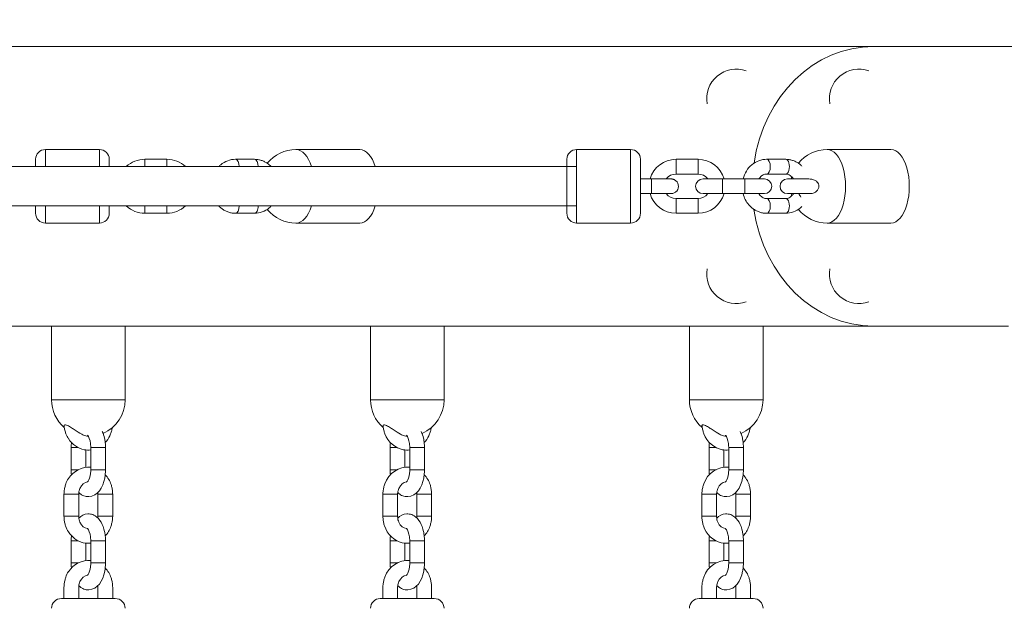
# Model space of a CAD drawing. Units: millimetres. Extents: x 1353 to 11509, y 1092 to 6585.
# Drawn here: x 6410 to 6812, y 4504 to 4744 of the extents above; entities that cross this region are included whole.
import ezdxf

# ---------------------------------------------------------------- set-up
doc = ezdxf.new("R2010")
doc.units = ezdxf.units.MM
doc.header["$MEASUREMENT"] = 0
doc.linetypes.add('DGN Style 3', pattern=[341.333386, 243.809561, -97.523824])
for name, color, linetype, lineweight in [('Level 25', 7, 'Continuous', 0), ('Level 26', 7, 'Continuous', 0), ('Level 27', 7, 'Continuous', 0), ('Level 8', 30, 'Continuous', 0)]:
    doc.layers.add(name, color=color, linetype=linetype, lineweight=lineweight)

msp = doc.modelspace()

# ---------------------------------------------------------------- linework, layer by layer
at = {"layer": 'Level 25', "color": 7, "linetype": 'Continuous', "lineweight": 13}
for p, q in [((6430.12, 4732.62), (6248.23, 4732.62)), ((6758.23, 4732.62), (6430.11, 4732.62)), ((6879.95, 4732.62), (6758.23, 4732.62)), ((6315.73, 4618.62), (6423.23, 4618.62)), ((6445.73, 4618.62), (6553.23, 4618.62)), ((6575.73, 4618.62), (6683.23, 4618.62)), ((6705.73, 4618.62), (6758.23, 4618.62)), ((6758.23, 4618.62), (6813.23, 4618.62))]:
    msp.add_line(p, q, dxfattribs=at)
at = {"layer": 'Level 25', "color": 7, "linetype": 'Continuous', "lineweight": 13, "extrusion": (0, 0, -1)}
for start_param, end_param in [(1.737084, 3.141593), (0, 1.405082)]:
    msp.add_ellipse((6758.23, 4675.62), major_axis=(0, -57), ratio=0.866025, start_param=start_param, end_param=end_param, dxfattribs=at)
at = {"layer": 'Level 26', "color": 7, "linetype": 'Continuous', "lineweight": 0}
for p, q in [((6420.76, 4683.62), (6420.76, 4690.62)), ((6430.12, 4690.62), (6420.76, 4690.62)), ((6442.76, 4690.62), (6430.11, 4690.62)), ((6442.76, 4690.62), (6442.76, 4683.62)), ((6548.85, 4690.62), (6522.87, 4690.62)), ((6637.26, 4660.62), (6637.26, 4690.62)), ((6659.26, 4690.62), (6637.26, 4690.62)), ((6659.26, 4690.62), (6659.26, 4675.62)), ((6765.35, 4690.62), (6739.37, 4690.62)), ((6416.76, 4686.62), (6416.76, 4683.62)), ((6446.76, 4683.62), (6446.76, 4686.62)), ((6461.26, 4683.62), (6461.26, 4686.62)), ((6470.26, 4686.62), (6461.26, 4686.62)), ((6470.26, 4683.62), (6470.26, 4686.62)), ((6505.98, 4686.62), (6498.18, 4686.62)), ((6633.26, 4686.62), (6633.26, 4664.62)), ((6633.26, 4686.62), (6633.26, 4683.62)), ((6633.26, 4683.62), (6633.26, 4667.62)), ((6663.26, 4675.62), (6663.26, 4686.62)), ((6677.76, 4680.62), (6677.76, 4686.62)), ((6686.76, 4686.62), (6677.76, 4686.62)), ((6686.76, 4680.62), (6686.76, 4686.62)), ((6722.49, 4686.62), (6714.69, 4686.62)), ((6677.76, 4680.62), (6686.76, 4680.62)), ((6714.69, 4680.62), (6722.49, 4680.62)), ((6659.26, 4675.62), (6659.26, 4660.62)), ((6663.26, 4678.62), (6663.26, 4672.62)), ((6667.76, 4678.62), (6663.26, 4678.62)), ((6667.18, 4678.62), (6663.26, 4678.62)), ((6663.26, 4664.62), (6663.26, 4675.62)), ((6667.76, 4678.62), (6667.76, 4672.62)), ((6688.76, 4678.62), (6696.76, 4678.62)), ((6696.76, 4672.62), (6696.76, 4678.62)), ((6705.76, 4678.62), (6696.76, 4678.62)), ((6705.76, 4672.62), (6705.76, 4678.62)), ((6705.76, 4678.62), (6713.76, 4678.62)), ((6723.15, 4678.62), (6731.86, 4678.62)), ((6663.26, 4672.62), (6667.76, 4672.62)), ((6696.76, 4672.62), (6688.76, 4672.62)), ((6696.76, 4672.62), (6705.76, 4672.62)), ((6713.76, 4672.62), (6705.76, 4672.62)), ((6731.92, 4672.62), (6723.15, 4672.62)), ((6416.76, 4667.62), (6416.76, 4664.62)), ((6420.76, 4660.62), (6420.76, 4667.62)), ((6442.76, 4667.62), (6442.76, 4660.62)), ((6446.76, 4664.62), (6446.76, 4667.62)), ((6461.26, 4667.62), (6461.26, 4664.62)), ((6470.26, 4667.62), (6470.26, 4664.62)), ((6633.26, 4667.62), (6633.26, 4664.62)), ((6677.76, 4670.62), (6677.76, 4664.62)), ((6686.76, 4670.62), (6677.76, 4670.62)), ((6686.76, 4670.62), (6686.76, 4664.62)), ((6722.49, 4670.62), (6714.69, 4670.62)), ((6461.26, 4664.62), (6470.26, 4664.62)), ((6498.18, 4664.62), (6505.98, 4664.62)), ((6677.76, 4664.62), (6686.76, 4664.62)), ((6714.69, 4664.62), (6722.49, 4664.62)), ((6420.76, 4660.62), (6430.12, 4660.62)), ((6430.11, 4660.62), (6442.76, 4660.62)), ((6522.87, 4660.62), (6548.85, 4660.62)), ((6637.26, 4660.62), (6659.26, 4660.62)), ((6739.37, 4660.62), (6765.35, 4660.62)), ((6423.23, 4618.62), (6423.23, 4588.62)), ((6423.23, 4618.62), (6430.12, 4618.62)), ((6430.11, 4618.62), (6445.73, 4618.62)), ((6453.23, 4588.62), (6453.23, 4618.62)), ((6553.23, 4618.62), (6575.73, 4618.62)), ((6553.23, 4618.62), (6553.23, 4588.62)), ((6583.23, 4588.62), (6583.23, 4618.62)), ((6683.23, 4618.62), (6705.73, 4618.62)), ((6683.23, 4618.62), (6683.23, 4588.62)), ((6713.23, 4588.62), (6713.23, 4618.62)), ((6430.12, 4588.62), (6423.23, 4588.62)), ((6453.23, 4588.62), (6430.11, 4588.62)), ((6583.23, 4588.62), (6553.23, 4588.62)), ((6713.23, 4588.62), (6683.23, 4588.62)), ((6434.09, 4569.12), (6431.23, 4569.12)), ((6431.23, 4569.12), (6431.23, 4560.12)), ((6437.23, 4561.04), (6437.23, 4568.16)), ((6439.23, 4569.12), (6445.23, 4569.12)), ((6439.23, 4569.12), (6439.23, 4569.12)), ((6439.23, 4569.12), (6439.23, 4560.12)), ((6445.23, 4560.12), (6445.23, 4569.12)), ((6564.09, 4569.12), (6561.23, 4569.12)), ((6561.23, 4569.12), (6561.23, 4560.12)), ((6567.23, 4561.04), (6567.23, 4568.16)), ((6569.23, 4569.12), (6575.23, 4569.12)), ((6569.23, 4569.12), (6569.23, 4569.12)), ((6569.23, 4569.12), (6569.23, 4560.12)), ((6575.23, 4560.12), (6575.23, 4569.12)), ((6694.09, 4569.12), (6691.23, 4569.12)), ((6691.23, 4569.12), (6691.23, 4560.12)), ((6697.23, 4561.04), (6697.23, 4568.16)), ((6699.23, 4569.12), (6705.23, 4569.12)), ((6699.23, 4569.12), (6699.23, 4569.12)), ((6699.23, 4569.12), (6699.23, 4560.12)), ((6705.23, 4560.12), (6705.23, 4569.12)), ((6434.18, 4560.12), (6431.23, 4560.12)), ((6439.23, 4560.12), (6445.23, 4560.12)), ((6439.23, 4560.12), (6439.23, 4560.12)), ((6564.18, 4560.12), (6561.23, 4560.12)), ((6569.23, 4560.12), (6575.23, 4560.12)), ((6569.23, 4560.12), (6569.23, 4560.12)), ((6694.18, 4560.12), (6691.23, 4560.12)), ((6699.23, 4560.12), (6705.23, 4560.12)), ((6699.23, 4560.12), (6699.23, 4560.12)), ((6428.3, 4550.12), (6428.3, 4541.12)), ((6428.3, 4550.12), (6430.12, 4550.12)), ((6430.11, 4550.12), (6434.3, 4550.12)), ((6434.3, 4541.12), (6434.3, 4550.12)), ((6442.56, 4550.12), (6442.16, 4550.12)), ((6442.16, 4550.12), (6442.16, 4541.12)), ((6448.16, 4550.12), (6442.56, 4550.12)), ((6448.16, 4541.12), (6448.16, 4550.12)), ((6558.3, 4550.12), (6564.3, 4550.12)), ((6558.3, 4550.12), (6558.3, 4541.12)), ((6564.3, 4541.12), (6564.3, 4550.12)), ((6572.56, 4550.12), (6572.16, 4550.12)), ((6572.16, 4550.12), (6572.16, 4541.12)), ((6578.16, 4550.12), (6572.56, 4550.12)), ((6578.16, 4541.12), (6578.16, 4550.12)), ((6688.3, 4550.12), (6694.3, 4550.12)), ((6688.3, 4550.12), (6688.3, 4541.12)), ((6694.3, 4541.12), (6694.3, 4550.12)), ((6702.56, 4550.12), (6702.16, 4550.12)), ((6702.16, 4550.12), (6702.16, 4541.12)), ((6708.16, 4550.12), (6702.56, 4550.12)), ((6708.16, 4541.12), (6708.16, 4550.12)), ((6428.3, 4541.12), (6430.12, 4541.12)), ((6430.11, 4541.12), (6434.3, 4541.12)), ((6442.56, 4541.12), (6442.16, 4541.12)), ((6448.16, 4541.12), (6442.56, 4541.12)), ((6558.3, 4541.12), (6564.3, 4541.12)), ((6572.56, 4541.12), (6572.16, 4541.12)), ((6578.16, 4541.12), (6572.56, 4541.12)), ((6688.3, 4541.12), (6694.3, 4541.12)), ((6702.56, 4541.12), (6702.16, 4541.12)), ((6708.16, 4541.12), (6702.56, 4541.12)), ((6434.07, 4531.12), (6431.23, 4531.12)), ((6431.23, 4531.12), (6431.23, 4522.12)), ((6439.23, 4531.12), (6445.23, 4531.12)), ((6439.23, 4531.12), (6439.23, 4531.12)), ((6439.23, 4531.12), (6439.23, 4522.12)), ((6445.23, 4522.12), (6445.23, 4531.12)), ((6564.07, 4531.12), (6561.23, 4531.12)), ((6561.23, 4531.12), (6561.23, 4522.12)), ((6569.23, 4531.12), (6575.23, 4531.12)), ((6569.23, 4531.12), (6569.23, 4531.12)), ((6569.23, 4531.12), (6569.23, 4522.12)), ((6575.23, 4522.12), (6575.23, 4531.12)), ((6694.07, 4531.12), (6691.23, 4531.12)), ((6691.23, 4531.12), (6691.23, 4522.12)), ((6699.23, 4531.12), (6705.23, 4531.12)), ((6699.23, 4531.12), (6699.23, 4531.12)), ((6699.23, 4531.12), (6699.23, 4522.12)), ((6705.23, 4522.12), (6705.23, 4531.12)), ((6437.23, 4523.04), (6437.23, 4530.15)), ((6567.23, 4523.04), (6567.23, 4530.15)), ((6697.23, 4523.04), (6697.23, 4530.15)), ((6434.18, 4522.12), (6431.23, 4522.12)), ((6439.23, 4522.12), (6445.23, 4522.12)), ((6439.23, 4522.12), (6439.23, 4522.12)), ((6564.18, 4522.12), (6561.23, 4522.12)), ((6569.23, 4522.12), (6575.23, 4522.12)), ((6569.23, 4522.12), (6569.23, 4522.12)), ((6694.18, 4522.12), (6691.23, 4522.12)), ((6699.23, 4522.12), (6705.23, 4522.12)), ((6699.23, 4522.12), (6699.23, 4522.12)), ((6428.3, 4512.12), (6428.3, 4507.61)), ((6434.3, 4507.61), (6434.3, 4512.12)), ((6442.16, 4512.12), (6442.16, 4507.61)), ((6448.16, 4507.61), (6448.16, 4512.12)), ((6558.3, 4512.12), (6558.3, 4507.61)), ((6564.3, 4507.61), (6564.3, 4512.12)), ((6572.16, 4512.12), (6572.16, 4507.61)), ((6578.16, 4507.61), (6578.16, 4512.12)), ((6688.3, 4512.12), (6688.3, 4507.61)), ((6694.3, 4507.61), (6694.3, 4512.12)), ((6702.16, 4512.12), (6702.16, 4507.61)), ((6708.16, 4507.61), (6708.16, 4512.12)), ((6427.23, 4507.61), (6428.7, 4507.61)), ((6428.7, 4507.61), (6430.12, 4507.61)), ((6430.11, 4507.61), (6449.23, 4507.61)), ((6557.23, 4507.61), (6558.7, 4507.61)), ((6558.7, 4507.61), (6579.23, 4507.61)), ((6687.23, 4507.61), (6688.7, 4507.61)), ((6688.7, 4507.61), (6709.23, 4507.61))]:
    msp.add_line(p, q, dxfattribs=at)
at = {"layer": 'Level 26', "color": 7, "linetype": 'Continuous', "lineweight": 13}
for centre, start, end in [((6702.26, 4711.37), 69.9903, 190.0075), ((6752.26, 4711.37), 69.9903, 190.0075), ((6702.26, 4639.86), 169.9926, 290.0095), ((6752.26, 4639.86), 169.9926, 290.0095)]:
    msp.add_arc(centre, 12, start, end, dxfattribs=at)
at = {"layer": 'Level 26', "color": 7, "linetype": 'Continuous', "lineweight": 0}
for centre, radius, start, end in [((6420.76, 4686.62), 4, 90, 180), ((6442.76, 4686.62), 4, 360, 90), ((6522.87, 4675.62), 15, 90, 141.2994), ((6637.26, 4686.62), 4, 90, 180), ((6659.26, 4686.62), 4, 360, 90), ((6739.37, 4675.62), 15, 90, 141.2994), ((6461.26, 4675.62), 11, 90, 133.3416), ((6470.26, 4675.62), 11, 46.6584, 90), ((6677.76, 4675.62), 11, 90, 164.1735), ((6686.76, 4675.62), 11, 15.8266, 90), ((6739.37, 4675.62), 15, 164.8443, 168.5068), ((6688.76, 4675.62), 3, 90, 270), ((6713.76, 4675.62), 3, 270, 90), ((6723.15, 4675.62), 3, 90, 270), ((6677.76, 4675.62), 11, 195.8267, 270), ((6686.76, 4675.62), 11, 270, 344.1734), ((6739.37, 4675.62), 15, 191.3409, 195.1564), ((6461.26, 4675.62), 11, 226.6581, 270), ((6470.26, 4675.62), 11, 270, 313.3419), ((6420.76, 4664.62), 4, 180, 270), ((6442.76, 4664.62), 4, 270, 360), ((6522.87, 4675.62), 15, 218.7998, 270), ((6637.26, 4664.62), 4, 180, 270), ((6659.26, 4664.62), 4, 270, 360), ((6739.37, 4675.62), 15, 218.7998, 270), ((6438.23, 4588.62), 15, 180, 229.2211), ((6438.23, 4588.62), 15, 293.7582, 0), ((6568.23, 4588.62), 15, 180, 229.2211), ((6568.23, 4588.62), 15, 293.7582, 0), ((6698.23, 4588.62), 15, 180, 229.2211), ((6698.23, 4588.62), 15, 293.7582, 0), ((6427.23, 4503.61), 4, 90, 180), ((6449.23, 4503.61), 4, 0, 90), ((6557.23, 4503.61), 4, 90, 180), ((6579.23, 4503.61), 4, 0, 90), ((6687.23, 4503.61), 4, 90, 180), ((6709.23, 4503.61), 4, 0, 90)]:
    msp.add_arc(centre, radius, start, end, dxfattribs=at)
at = {"layer": 'Level 26', "color": 7, "linetype": 'Continuous', "lineweight": 0, "extrusion": (0, 0, -1)}
for centre, start, end in [((-6677.76, 4675.62), 36.8691, 90), ((-6686.76, 4675.62), 90, 143.1301), ((-6677.76, 4675.62), 270, 323.1293), ((-6686.76, 4675.62), 216.8699, 270)]:
    msp.add_arc(centre, 5, start, end, dxfattribs=at)
at = {"layer": 'Level 26', "color": 7, "linetype": 'Continuous', "lineweight": 0}
for centre, major_axis, start_param, end_param in [((6522.87, 4675.62), (0, -15), 2.133333, 3.141593), ((6739.37, 4675.62), (0, -15), 0, 3.141593), ((6498.18, 4667.62), (0, -3), 0.000435, 1.570803), ((6505.98, 4667.62), (0, -3), 0, 1.570803), ((6522.87, 4675.62), (0, -15), 0, 1.00826), ((6714.69, 4667.62), (0, -3), 0.000435, 3.141593), ((6722.49, 4667.62), (0, -3), 0, 3.141593)]:
    msp.add_ellipse(centre, major_axis=major_axis, ratio=0.5, start_param=start_param, end_param=end_param, dxfattribs=at)
at = {"layer": 'Level 26', "color": 7, "linetype": 'Continuous', "lineweight": 0, "extrusion": (0, 0, -1)}
for centre, major_axis, start_param, end_param in [((6548.85, 4675.62), (0, 15), 0, 1.00826), ((6765.35, 4675.62), (0, 15), 0, 3.141593), ((6498.18, 4683.62), (0, 3), 0.000447, 1.570796), ((6505.98, 4683.62), (0, 3), 0, 1.570796), ((6714.69, 4683.62), (0, 3), 0.000447, 3.141593), ((6722.49, 4683.62), (0, 3), 0, 3.141593), ((6548.85, 4675.62), (0, 15), 2.133333, 3.141593)]:
    msp.add_ellipse(centre, major_axis=major_axis, ratio=0.5, start_param=start_param, end_param=end_param, dxfattribs=at)
at = {"layer": 'Level 26', "color": 7, "linetype": 'Continuous', "lineweight": 0}
for points, knots in [([(6498.18, 4686.62), (6496.13, 4686.62), (6493.48, 4685.68), (6491.58, 4683.9), (6491.32, 4683.62)], [0, 0, 0, 0, 0.2025989, 0.2385666, 0.2385666, 0.2385666, 0.2385666]), ([(6512.57, 4683.83), (6512.42, 4683.98), (6511.89, 4684.45), (6511, 4685.15), (6509.73, 4685.84), (6508.39, 4686.32), (6507.13, 4686.58), (6506.32, 4686.6), (6505.98, 4686.62)], [0, 0, 0, 0, 0.018512, 0.0635724, 0.1083155, 0.1527086, 0.1967665, 0.2290435, 0.2290435, 0.2290435, 0.2290435]), ([(6714.69, 4686.62), (6712.63, 4686.62), (6708.08, 4685.01), (6705.74, 4680.89), (6705.17, 4678.62)], [0, 0, 0, 0, 0.2025989, 0.4107151, 0.4107151, 0.4107151, 0.4107151]), ([(6729.07, 4683.83), (6728.92, 4683.98), (6728.4, 4684.45), (6727.51, 4685.15), (6726.24, 4685.84), (6724.9, 4686.32), (6723.64, 4686.58), (6722.83, 4686.6), (6722.49, 4686.62)], [0, 0, 0, 0, 0.018512, 0.0635724, 0.1083155, 0.1527086, 0.1967665, 0.2290435, 0.2290435, 0.2290435, 0.2290435]), ([(6711.54, 4678.62), (6711.6, 4678.72), (6711.83, 4679.07), (6712.31, 4679.59), (6712.93, 4680.11), (6713.62, 4680.45), (6714.21, 4680.6), (6714.57, 4680.61), (6714.69, 4680.62)], [0, 0, 0, 0, 0.0229012, 0.0834022, 0.1448865, 0.2082437, 0.2746458, 0.3066485, 0.3066485, 0.3066485, 0.3066485]), ([(6722.49, 4680.62), (6722.59, 4680.61), (6723.17, 4680.59), (6724.03, 4680.29), (6724.92, 4679.55), (6725.39, 4679.01), (6725.6, 4678.68), (6725.64, 4678.62)], [0, 0, 0, 0, 0.0270879, 0.162517, 0.2290365, 0.2926439, 0.3065711, 0.3065711, 0.3065711, 0.3065711]), ([(6675.76, 4678.62), (6675.79, 4678.62), (6672.4, 4678.62), (6668.17, 4678.62), (6667.76, 4678.62)], [0, 0, 0, 0, 0.900535, 1, 1, 1, 1]), ([(6667.76, 4672.62), (6667.99, 4672.62), (6668.66, 4672.62), (6669.74, 4672.62), (6671.82, 4672.62), (6673.59, 4672.62), (6674.8, 4672.62), (6675.34, 4672.62), (6675.65, 4672.61), (6675.8, 4672.62), (6675.76, 4672.62), (6675.9, 4672.62), (6676.03, 4672.63), (6676.25, 4672.65), (6676.6, 4672.72), (6677.25, 4672.96), (6679.36, 4674.48), (6678.79, 4677.67), (6676.76, 4678.44), (6676.43, 4678.55), (6676.14, 4678.59), (6675.96, 4678.61), (6675.81, 4678.62), (6675.75, 4678.62), (6675.76, 4678.62), (6675.76, 4678.62)], [0, 0, 0, 0, 0.030987, 0.090051, 0.149163, 0.326499, 0.385612, 0.444725, 0.503839, 0.562968, 0.566732, 0.571158, 0.577648, 0.586676, 0.600064, 0.625831, 0.684946, 0.9263, 0.946046, 0.962612, 0.975562, 0.984498, 0.989423, 0.993221, 1, 1, 1, 1]), ([(6731.85, 4678.61), (6732.25, 4678.6), (6733.15, 4678.57), (6734.39, 4678.14), (6735.55, 4677.24), (6736.34, 4675.51), (6735.41, 4673.72), (6733.87, 4672.85), (6732.76, 4672.62), (6732.06, 4672.62), (6731.91, 4672.62)], [0, 0, 0, 0, 0.114148, 0.257485, 0.347029, 0.495568, 0.691363, 0.799943, 0.957225, 1, 1, 1, 1]), ([(6705.13, 4672.62), (6705.53, 4670.92), (6706.53, 4668.87), (6708.56, 4666.96), (6709.67, 4666.08), (6710.94, 4665.39), (6712.28, 4664.91), (6713.54, 4664.65), (6714.35, 4664.63), (6714.69, 4664.62)], [0, 0, 0, 0, 0.154922, 0.2002318, 0.2452921, 0.2900352, 0.3344283, 0.3784862, 0.4107632, 0.4107632, 0.4107632, 0.4107632]), ([(6714.69, 4670.62), (6714.59, 4670.62), (6714, 4670.64), (6713.15, 4670.94), (6712.26, 4671.68), (6711.79, 4672.22), (6711.58, 4672.55), (6711.54, 4672.62)], [0, 0, 0, 0, 0.0270879, 0.162517, 0.2290365, 0.2926439, 0.3065711, 0.3065711, 0.3065711, 0.3065711]), ([(6725.64, 4672.62), (6725.58, 4672.52), (6725.35, 4672.16), (6724.86, 4671.64), (6724.25, 4671.12), (6723.55, 4670.78), (6722.96, 4670.63), (6722.6, 4670.62), (6722.49, 4670.62)], [0, 0, 0, 0, 0.0229012, 0.0834022, 0.1448865, 0.2082437, 0.2746458, 0.3066485, 0.3066485, 0.3066485, 0.3066485]), ([(6491.37, 4667.62), (6491.59, 4667.4), (6492.2, 4666.84), (6493.16, 4666.08), (6494.43, 4665.39), (6495.77, 4664.91), (6497.03, 4664.65), (6497.84, 4664.63), (6498.18, 4664.62)], [0, 0, 0, 0, 0.0278473, 0.0729076, 0.1176507, 0.1620438, 0.2061017, 0.2383787, 0.2383787, 0.2383787, 0.2383787]), ([(6505.98, 4664.62), (6508.04, 4664.62), (6510.55, 4665.51), (6512.4, 4667.16), (6512.59, 4667.35)], [0, 0, 0, 0, 0.2025989, 0.2271697, 0.2271697, 0.2271697, 0.2271697]), ([(6722.49, 4664.62), (6724.54, 4664.62), (6727.06, 4665.51), (6728.9, 4667.16), (6729.09, 4667.35)], [0, 0, 0, 0, 0.2025989, 0.2271697, 0.2271697, 0.2271697, 0.2271697]), ([(6430.12, 4577.92), (6429.85, 4578.06), (6428.93, 4578.47), (6428.3, 4578.43), (6428.35, 4578.07), (6428.35, 4578.05)], [0, 0, 0, 0, 0.0480377, 0.1701699, 0.1791394, 0.1791394, 0.1791394, 0.1791394]), ([(6428.35, 4578.04), (6428.36, 4577.93), (6428.42, 4577.31), (6428.65, 4576.17), (6429.14, 4574.48), (6429.71, 4573.36), (6430.12, 4572.74)], [0, 0, 0, 0, 0.0107173, 0.0602936, 0.1099506, 0.1826163, 0.1826163, 0.1826163, 0.1826163]), ([(6438.21, 4573.73), (6437.84, 4573.77), (6436.89, 4573.95), (6435.16, 4574.68), (6433.18, 4576.02), (6431.21, 4577.32), (6430.4, 4577.78), (6430.11, 4577.93)], [0, 0, 0, 0, 0.0725182, 0.1951134, 0.4079181, 0.4950211, 0.5469033, 0.5469033, 0.5469033, 0.5469033]), ([(6445.23, 4569.12), (6445.23, 4569.39), (6445.22, 4570.16), (6445.1, 4571.44), (6444.77, 4573.45), (6444.33, 4574.86), (6443.93, 4575.72)], [0, 0, 0, 0, 0.0250226, 0.0716618, 0.1186016, 0.2177739, 0.2177739, 0.2177739, 0.2177739]), ([(6445.12, 4571.16), (6445.9, 4571.96), (6446.84, 4573.32), (6447.57, 4575.4), (6447.9, 4576.53), (6448.01, 4577.22), (6448.04, 4577.4)], [0, 0, 0, 0, 0.1119569, 0.1609378, 0.2101306, 0.2274787, 0.2274787, 0.2274787, 0.2274787]), ([(6568.21, 4573.73), (6567.84, 4573.77), (6566.89, 4573.95), (6565.16, 4574.68), (6563.18, 4576.02), (6560.95, 4577.49), (6559.11, 4578.48), (6558.3, 4578.43), (6558.35, 4578.07), (6558.35, 4578.05)], [0, 0, 0, 0, 0.0725182, 0.1951134, 0.4079181, 0.4950211, 0.5944298, 0.716562, 0.7255315, 0.7255315, 0.7255315, 0.7255315]), ([(6558.35, 4578.04), (6558.36, 4577.93), (6558.42, 4577.31), (6558.65, 4576.17), (6559.92, 4571.82), (6564.12, 4568.15), (6568.35, 4568.07), (6569.23, 4568.18)], [0, 0, 0, 0, 0.0107173, 0.0602936, 0.1099506, 0.4535155, 0.5452382, 0.5452382, 0.5452382, 0.5452382]), ([(6575.23, 4569.12), (6575.23, 4569.39), (6575.22, 4570.16), (6575.1, 4571.44), (6574.77, 4573.45), (6574.33, 4574.86), (6573.93, 4575.72)], [0, 0, 0, 0, 0.0250226, 0.0716618, 0.1186016, 0.2177739, 0.2177739, 0.2177739, 0.2177739]), ([(6575.12, 4571.16), (6575.9, 4571.96), (6576.84, 4573.32), (6577.57, 4575.4), (6577.9, 4576.53), (6578.01, 4577.22), (6578.04, 4577.4)], [0, 0, 0, 0, 0.1119569, 0.1609378, 0.2101306, 0.2274787, 0.2274787, 0.2274787, 0.2274787]), ([(6698.21, 4573.73), (6697.84, 4573.77), (6696.89, 4573.95), (6695.16, 4574.68), (6693.18, 4576.02), (6690.95, 4577.49), (6689.11, 4578.48), (6688.3, 4578.43), (6688.35, 4578.07), (6688.35, 4578.05)], [0, 0, 0, 0, 0.0725182, 0.1951134, 0.4079181, 0.4950211, 0.5944298, 0.716562, 0.7255315, 0.7255315, 0.7255315, 0.7255315]), ([(6688.35, 4578.04), (6688.36, 4577.93), (6688.42, 4577.31), (6688.65, 4576.17), (6689.92, 4571.82), (6694.12, 4568.15), (6698.35, 4568.07), (6699.23, 4568.18)], [0, 0, 0, 0, 0.0107173, 0.0602936, 0.1099506, 0.4535155, 0.5452382, 0.5452382, 0.5452382, 0.5452382]), ([(6705.23, 4569.12), (6705.23, 4569.39), (6705.22, 4570.16), (6705.1, 4571.44), (6704.77, 4573.45), (6704.33, 4574.86), (6703.93, 4575.72)], [0, 0, 0, 0, 0.0250226, 0.0716618, 0.1186016, 0.2177739, 0.2177739, 0.2177739, 0.2177739]), ([(6705.12, 4571.16), (6705.9, 4571.96), (6706.84, 4573.32), (6707.57, 4575.4), (6707.9, 4576.53), (6708.01, 4577.22), (6708.04, 4577.4)], [0, 0, 0, 0, 0.1119569, 0.1609378, 0.2101306, 0.2274787, 0.2274787, 0.2274787, 0.2274787]), ([(6430.11, 4572.76), (6431.61, 4570.44), (6434.82, 4568.14), (6438.35, 4568.07), (6439.23, 4568.18)], [0, 0, 0, 0, 0.271416, 0.3631386, 0.3631386, 0.3631386, 0.3631386]), ([(6431.35, 4571.18), (6431.35, 4571.15), (6431.29, 4570.62), (6431.24, 4569.92), (6431.23, 4569.26), (6431.23, 4569.12)], [0, 0, 0, 0, 0.00303034, 0.04972772, 0.06349463, 0.06349463, 0.06349463, 0.06349463]), ([(6438, 4574.05), (6438, 4574.05), (6438.35, 4573.64), (6439.07, 4572.02), (6439.21, 4569.86), (6439.23, 4569.31), (6439.23, 4569.12)], [0, 0, 0, 0, 0.0004284, 0.6169601, 0.7518512, 0.8263085, 0.8263085, 0.8263085, 0.8263085]), ([(6561.35, 4571.18), (6561.35, 4571.15), (6561.29, 4570.62), (6561.24, 4569.92), (6561.23, 4569.26), (6561.23, 4569.12)], [0, 0, 0, 0, 0.00303034, 0.04972772, 0.06349463, 0.06349463, 0.06349463, 0.06349463]), ([(6568, 4574.05), (6568, 4574.05), (6568.35, 4573.64), (6569.07, 4572.02), (6569.21, 4569.86), (6569.23, 4569.31), (6569.23, 4569.12)], [0, 0, 0, 0, 0.0004284, 0.6169601, 0.7518512, 0.8263085, 0.8263085, 0.8263085, 0.8263085]), ([(6691.35, 4571.18), (6691.35, 4571.15), (6691.29, 4570.62), (6691.24, 4569.92), (6691.23, 4569.26), (6691.23, 4569.12)], [0, 0, 0, 0, 0.00303034, 0.04972772, 0.06349463, 0.06349463, 0.06349463, 0.06349463]), ([(6698, 4574.05), (6698, 4574.05), (6698.35, 4573.64), (6699.07, 4572.02), (6699.21, 4569.86), (6699.23, 4569.31), (6699.23, 4569.12)], [0, 0, 0, 0, 0.0004284, 0.6169601, 0.7518512, 0.8263085, 0.8263085, 0.8263085, 0.8263085]), ([(6431.23, 4560.12), (6431.23, 4559.84), (6431.24, 4559.16), (6431.3, 4558.48), (6431.34, 4558.07)], [0, 0, 0, 0, 0.02502262, 0.06322703, 0.06322703, 0.06322703, 0.06322703]), ([(6434.34, 4550.83), (6434.69, 4550.48), (6435.34, 4549.95), (6436.66, 4549.24), (6441.5, 4548.63), (6444.5, 4553.21), (6445.13, 4558.13), (6445.23, 4559.31), (6445.23, 4559.97), (6445.23, 4560.12)], [0, 0, 0, 0, 0.0566605, 0.094942, 0.1719467, 0.5568073, 0.6038483, 0.6505457, 0.6643126, 0.6643126, 0.6643126, 0.6643126]), ([(6439.23, 4560.12), (6439.23, 4559.57), (6439.13, 4557.64), (6438.34, 4555.47), (6437.84, 4555.02), (6437.83, 4555.02), (6437.83, 4555.02)], [0, 0, 0, 0, 0.206969, 0.72977, 0.9702, 1, 1, 1, 1]), ([(6569.23, 4561.08), (6565.01, 4561.49), (6560, 4558.41), (6558.63, 4552.82), (6558.34, 4551.44), (6558.31, 4550.52), (6558.3, 4550.12)], [0, 0, 0, 0, 0.40543, 0.4505229, 0.4957808, 0.5316795, 0.5316795, 0.5316795, 0.5316795]), ([(6561.23, 4560.12), (6561.23, 4559.84), (6561.24, 4559.16), (6561.3, 4558.48), (6561.34, 4558.07)], [0, 0, 0, 0, 0.02502262, 0.06322703, 0.06322703, 0.06322703, 0.06322703]), ([(6564.34, 4550.83), (6564.69, 4550.48), (6565.34, 4549.95), (6566.66, 4549.24), (6571.5, 4548.63), (6574.5, 4553.21), (6575.13, 4558.13), (6575.23, 4559.31), (6575.23, 4559.97), (6575.23, 4560.12)], [0, 0, 0, 0, 0.0566605, 0.094942, 0.1719467, 0.5568073, 0.6038483, 0.6505457, 0.6643126, 0.6643126, 0.6643126, 0.6643126]), ([(6569.23, 4560.12), (6569.23, 4559.57), (6569.13, 4557.64), (6568.34, 4555.47), (6567.84, 4555.02), (6567.83, 4555.02), (6567.83, 4555.02)], [0, 0, 0, 0, 0.206969, 0.72977, 0.9702, 1, 1, 1, 1]), ([(6699.23, 4561.08), (6695.01, 4561.49), (6690, 4558.41), (6688.63, 4552.82), (6688.34, 4551.44), (6688.31, 4550.52), (6688.3, 4550.12)], [0, 0, 0, 0, 0.40543, 0.4505229, 0.4957808, 0.5316795, 0.5316795, 0.5316795, 0.5316795]), ([(6691.23, 4560.12), (6691.23, 4559.84), (6691.24, 4559.16), (6691.3, 4558.48), (6691.34, 4558.07)], [0, 0, 0, 0, 0.02502262, 0.06322703, 0.06322703, 0.06322703, 0.06322703]), ([(6694.34, 4550.83), (6694.69, 4550.48), (6695.34, 4549.95), (6696.66, 4549.24), (6701.5, 4548.63), (6704.5, 4553.21), (6705.13, 4558.13), (6705.23, 4559.31), (6705.23, 4559.97), (6705.23, 4560.12)], [0, 0, 0, 0, 0.0566605, 0.094942, 0.1719467, 0.5568073, 0.6038483, 0.6505457, 0.6643126, 0.6643126, 0.6643126, 0.6643126]), ([(6699.23, 4560.12), (6699.23, 4559.57), (6699.13, 4557.64), (6698.34, 4555.47), (6697.84, 4555.02), (6697.83, 4555.02), (6697.83, 4555.02)], [0, 0, 0, 0, 0.206969, 0.72977, 0.9702, 1, 1, 1, 1]), ([(6430.12, 4556.55), (6429.67, 4555.87), (6429.08, 4554.67), (6428.63, 4552.82), (6428.34, 4551.44), (6428.31, 4550.52), (6428.3, 4550.12)], [0, 0, 0, 0, 0.0735971, 0.1186899, 0.1639479, 0.1998466, 0.1998466, 0.1998466, 0.1998466]), ([(6434.3, 4550.12), (6434.3, 4550.61), (6434.38, 4551.4), (6435.29, 4553.94), (6436.69, 4554.97), (6437.92, 4555.1)], [0, 0, 0, 0, 0.0876294, 0.147618, 0.4721217, 0.4721217, 0.4721217, 0.4721217]), ([(6448.16, 4550.12), (6448.15, 4550.42), (6448.13, 4551.24), (6447.91, 4552.58), (6447.31, 4555.09), (6446.19, 4556.91), (6445.11, 4558.05)], [0, 0, 0, 0, 0.0266695, 0.072158, 0.1177246, 0.2592184, 0.2592184, 0.2592184, 0.2592184]), ([(6564.3, 4550.12), (6564.3, 4550.61), (6564.38, 4551.4), (6565.29, 4553.94), (6566.69, 4554.97), (6567.92, 4555.1)], [0, 0, 0, 0, 0.0876294, 0.147618, 0.4721217, 0.4721217, 0.4721217, 0.4721217]), ([(6578.16, 4550.12), (6578.15, 4550.42), (6578.13, 4551.24), (6577.91, 4552.58), (6577.31, 4555.09), (6576.19, 4556.91), (6575.11, 4558.05)], [0, 0, 0, 0, 0.0266695, 0.072158, 0.1177246, 0.2592184, 0.2592184, 0.2592184, 0.2592184]), ([(6694.3, 4550.12), (6694.3, 4550.61), (6694.38, 4551.4), (6695.29, 4553.94), (6696.69, 4554.97), (6697.92, 4555.1)], [0, 0, 0, 0, 0.0876294, 0.147618, 0.4721217, 0.4721217, 0.4721217, 0.4721217]), ([(6708.16, 4550.12), (6708.15, 4550.42), (6708.13, 4551.24), (6707.91, 4552.58), (6707.31, 4555.09), (6706.19, 4556.91), (6705.11, 4558.05)], [0, 0, 0, 0, 0.0266695, 0.072158, 0.1177246, 0.2592184, 0.2592184, 0.2592184, 0.2592184]), ([(6442.12, 4550.83), (6442.13, 4550.72), (6442.15, 4550.49), (6442.16, 4550.25), (6442.16, 4550.12)], [0, 0, 0, 0, 0.0197744, 0.04311199, 0.04311199, 0.04311199, 0.04311199]), ([(6572.12, 4550.83), (6572.13, 4550.72), (6572.15, 4550.49), (6572.16, 4550.25), (6572.16, 4550.12)], [0, 0, 0, 0, 0.0197744, 0.04311199, 0.04311199, 0.04311199, 0.04311199]), ([(6702.12, 4550.83), (6702.13, 4550.72), (6702.15, 4550.49), (6702.16, 4550.25), (6702.16, 4550.12)], [0, 0, 0, 0, 0.0197744, 0.04311199, 0.04311199, 0.04311199, 0.04311199]), ([(6428.3, 4541.12), (6428.31, 4540.81), (6428.33, 4539.99), (6428.55, 4538.65), (6429, 4536.79), (6429.62, 4535.51), (6430.12, 4534.75)], [0, 0, 0, 0, 0.0266695, 0.072158, 0.1177246, 0.1992257, 0.1992257, 0.1992257, 0.1992257]), ([(6437.92, 4536.13), (6436.68, 4536.26), (6435.26, 4537.3), (6434.41, 4539.74), (6434.31, 4540.52), (6434.31, 4540.98), (6434.3, 4541.12)], [0, 0, 0, 0, 0.3278632, 0.3887949, 0.4492601, 0.4725977, 0.4725977, 0.4725977, 0.4725977]), ([(6445.23, 4531.12), (6445.23, 4531.39), (6445.22, 4532.16), (6445.1, 4533.44), (6444.47, 4537.27), (6442.8, 4540.38), (6439.8, 4541.99), (6437.15, 4542.32), (6435.33, 4541.39), (6434.34, 4540.4)], [0, 0, 0, 0, 0.0250226, 0.0716618, 0.1186016, 0.3923479, 0.4306294, 0.5076342, 0.6656294, 0.6656294, 0.6656294, 0.6656294]), ([(6445.12, 4533.16), (6446.14, 4534.2), (6447.22, 4535.89), (6447.84, 4538.41), (6448.12, 4539.79), (6448.15, 4540.71), (6448.16, 4541.12)], [0, 0, 0, 0, 0.1330161, 0.1781089, 0.2233668, 0.2592656, 0.2592656, 0.2592656, 0.2592656]), ([(6558.3, 4541.12), (6558.31, 4540.81), (6558.33, 4539.99), (6558.55, 4538.65), (6559.61, 4534.26), (6563.82, 4530.22), (6568.2, 4530.06), (6569.23, 4530.19)], [0, 0, 0, 0, 0.0266695, 0.072158, 0.1177246, 0.4335416, 0.5320385, 0.5320385, 0.5320385, 0.5320385]), ([(6567.92, 4536.13), (6566.68, 4536.26), (6565.26, 4537.3), (6564.41, 4539.74), (6564.31, 4540.52), (6564.31, 4540.98), (6564.3, 4541.12)], [0, 0, 0, 0, 0.3278632, 0.3887949, 0.4492601, 0.4725977, 0.4725977, 0.4725977, 0.4725977]), ([(6575.23, 4531.12), (6575.23, 4531.39), (6575.22, 4532.16), (6575.1, 4533.44), (6574.47, 4537.27), (6572.8, 4540.38), (6569.8, 4541.99), (6567.15, 4542.32), (6565.33, 4541.39), (6564.34, 4540.4)], [0, 0, 0, 0, 0.0250226, 0.0716618, 0.1186016, 0.3923479, 0.4306294, 0.5076342, 0.6656294, 0.6656294, 0.6656294, 0.6656294]), ([(6575.12, 4533.16), (6576.14, 4534.2), (6577.22, 4535.89), (6577.84, 4538.41), (6578.12, 4539.79), (6578.15, 4540.71), (6578.16, 4541.12)], [0, 0, 0, 0, 0.1330161, 0.1781089, 0.2233668, 0.2592656, 0.2592656, 0.2592656, 0.2592656]), ([(6688.3, 4541.12), (6688.31, 4540.81), (6688.33, 4539.99), (6688.55, 4538.65), (6689.61, 4534.26), (6693.82, 4530.22), (6698.2, 4530.06), (6699.23, 4530.19)], [0, 0, 0, 0, 0.0266695, 0.072158, 0.1177246, 0.4335416, 0.5320385, 0.5320385, 0.5320385, 0.5320385]), ([(6697.92, 4536.13), (6696.68, 4536.26), (6695.26, 4537.3), (6694.41, 4539.74), (6694.31, 4540.52), (6694.31, 4540.98), (6694.3, 4541.12)], [0, 0, 0, 0, 0.3278632, 0.3887949, 0.4492601, 0.4725977, 0.4725977, 0.4725977, 0.4725977]), ([(6705.23, 4531.12), (6705.23, 4531.39), (6705.22, 4532.16), (6705.1, 4533.44), (6704.47, 4537.27), (6702.8, 4540.38), (6699.8, 4541.99), (6697.15, 4542.32), (6695.33, 4541.39), (6694.34, 4540.4)], [0, 0, 0, 0, 0.0250226, 0.0716618, 0.1186016, 0.3923479, 0.4306294, 0.5076342, 0.6656294, 0.6656294, 0.6656294, 0.6656294]), ([(6705.12, 4533.16), (6706.14, 4534.2), (6707.22, 4535.89), (6707.84, 4538.41), (6708.12, 4539.79), (6708.15, 4540.71), (6708.16, 4541.12)], [0, 0, 0, 0, 0.1330161, 0.1781089, 0.2233668, 0.2592656, 0.2592656, 0.2592656, 0.2592656]), ([(6437.83, 4536.21), (6437.81, 4536.21), (6438.19, 4536.02), (6439.07, 4534.02), (6439.21, 4531.86), (6439.23, 4531.31), (6439.23, 4531.12)], [0, 0, 0, 0, 0.17412, 0.790652, 0.925543, 1, 1, 1, 1]), ([(6567.83, 4536.21), (6567.81, 4536.21), (6568.19, 4536.02), (6569.07, 4534.02), (6569.21, 4531.86), (6569.23, 4531.31), (6569.23, 4531.12)], [0, 0, 0, 0, 0.17412, 0.790652, 0.925543, 1, 1, 1, 1]), ([(6697.83, 4536.21), (6697.81, 4536.21), (6698.19, 4536.02), (6699.07, 4534.02), (6699.21, 4531.86), (6699.23, 4531.31), (6699.23, 4531.12)], [0, 0, 0, 0, 0.17412, 0.790652, 0.925543, 1, 1, 1, 1]), ([(6430.11, 4534.76), (6431.53, 4532.57), (6434.68, 4530.19), (6438.2, 4530.06), (6439.23, 4530.19)], [0, 0, 0, 0, 0.2347875, 0.3332845, 0.3332845, 0.3332845, 0.3332845]), ([(6431.35, 4533.18), (6431.35, 4533.15), (6431.3, 4532.62), (6431.24, 4531.92), (6431.23, 4531.26), (6431.23, 4531.12)], [0, 0, 0, 0, 0.0031425, 0.04983988, 0.06360679, 0.06360679, 0.06360679, 0.06360679]), ([(6561.35, 4533.18), (6561.35, 4533.15), (6561.3, 4532.62), (6561.24, 4531.92), (6561.23, 4531.26), (6561.23, 4531.12)], [0, 0, 0, 0, 0.0031425, 0.04983988, 0.06360679, 0.06360679, 0.06360679, 0.06360679]), ([(6691.35, 4533.18), (6691.35, 4533.15), (6691.3, 4532.62), (6691.24, 4531.92), (6691.23, 4531.26), (6691.23, 4531.12)], [0, 0, 0, 0, 0.0031425, 0.04983988, 0.06360679, 0.06360679, 0.06360679, 0.06360679]), ([(6569.23, 4523.08), (6565.01, 4523.49), (6560, 4520.41), (6558.63, 4514.82), (6558.34, 4513.44), (6558.31, 4512.52), (6558.3, 4512.12)], [0, 0, 0, 0, 0.4054305, 0.4505233, 0.4957812, 0.5316801, 0.5316801, 0.5316801, 0.5316801]), ([(6699.23, 4523.08), (6695.01, 4523.49), (6690, 4520.41), (6688.63, 4514.82), (6688.34, 4513.44), (6688.31, 4512.52), (6688.3, 4512.12)], [0, 0, 0, 0, 0.4054305, 0.4505233, 0.4957812, 0.5316801, 0.5316801, 0.5316801, 0.5316801]), ([(6431.23, 4522.12), (6431.23, 4521.84), (6431.24, 4521.16), (6431.3, 4520.48), (6431.34, 4520.07)], [0, 0, 0, 0, 0.02502262, 0.06322626, 0.06322626, 0.06322626, 0.06322626]), ([(6434.34, 4512.83), (6434.69, 4512.48), (6435.34, 4511.95), (6436.66, 4511.24), (6441.5, 4510.63), (6444.5, 4515.21), (6445.13, 4520.13), (6445.23, 4521.31), (6445.23, 4521.97), (6445.23, 4522.12)], [0, 0, 0, 0, 0.0566613, 0.0949428, 0.1719475, 0.5568081, 0.6038491, 0.6505465, 0.6643134, 0.6643134, 0.6643134, 0.6643134]), ([(6439.23, 4522.12), (6439.23, 4521.57), (6439.13, 4519.64), (6438.34, 4517.47), (6437.84, 4517.02), (6437.83, 4517.02), (6437.83, 4517.02)], [0, 0, 0, 0, 0.206969, 0.72977, 0.9702, 1, 1, 1, 1]), ([(6448.16, 4512.12), (6448.15, 4512.42), (6448.13, 4513.24), (6447.91, 4514.58), (6447.31, 4517.09), (6446.19, 4518.91), (6445.11, 4520.05)], [0, 0, 0, 0, 0.0266695, 0.072158, 0.1177246, 0.2592188, 0.2592188, 0.2592188, 0.2592188]), ([(6561.23, 4522.12), (6561.23, 4521.84), (6561.24, 4521.16), (6561.3, 4520.48), (6561.34, 4520.07)], [0, 0, 0, 0, 0.02502262, 0.06322626, 0.06322626, 0.06322626, 0.06322626]), ([(6564.34, 4512.83), (6564.69, 4512.48), (6565.34, 4511.95), (6566.66, 4511.24), (6571.5, 4510.63), (6574.5, 4515.21), (6575.13, 4520.13), (6575.23, 4521.31), (6575.23, 4521.97), (6575.23, 4522.12)], [0, 0, 0, 0, 0.0566613, 0.0949428, 0.1719475, 0.5568081, 0.6038491, 0.6505465, 0.6643134, 0.6643134, 0.6643134, 0.6643134]), ([(6569.23, 4522.12), (6569.23, 4521.57), (6569.13, 4519.64), (6568.34, 4517.47), (6567.84, 4517.02), (6567.83, 4517.02), (6567.83, 4517.02)], [0, 0, 0, 0, 0.206969, 0.72977, 0.9702, 1, 1, 1, 1]), ([(6578.16, 4512.12), (6578.15, 4512.42), (6578.13, 4513.24), (6577.91, 4514.58), (6577.31, 4517.09), (6576.19, 4518.91), (6575.11, 4520.05)], [0, 0, 0, 0, 0.0266695, 0.072158, 0.1177246, 0.2592188, 0.2592188, 0.2592188, 0.2592188]), ([(6691.23, 4522.12), (6691.23, 4521.84), (6691.24, 4521.16), (6691.3, 4520.48), (6691.34, 4520.07)], [0, 0, 0, 0, 0.02502262, 0.06322626, 0.06322626, 0.06322626, 0.06322626]), ([(6694.34, 4512.83), (6694.69, 4512.48), (6695.34, 4511.95), (6696.66, 4511.24), (6701.5, 4510.63), (6704.5, 4515.21), (6705.13, 4520.13), (6705.23, 4521.31), (6705.23, 4521.97), (6705.23, 4522.12)], [0, 0, 0, 0, 0.0566613, 0.0949428, 0.1719475, 0.5568081, 0.6038491, 0.6505465, 0.6643134, 0.6643134, 0.6643134, 0.6643134]), ([(6699.23, 4522.12), (6699.23, 4521.57), (6699.13, 4519.64), (6698.34, 4517.47), (6697.84, 4517.02), (6697.83, 4517.02), (6697.83, 4517.02)], [0, 0, 0, 0, 0.206969, 0.72977, 0.9702, 1, 1, 1, 1]), ([(6708.16, 4512.12), (6708.15, 4512.42), (6708.13, 4513.24), (6707.91, 4514.58), (6707.31, 4517.09), (6706.19, 4518.91), (6705.11, 4520.05)], [0, 0, 0, 0, 0.0266695, 0.072158, 0.1177246, 0.2592188, 0.2592188, 0.2592188, 0.2592188]), ([(6430.12, 4518.55), (6429.67, 4517.87), (6429.08, 4516.67), (6428.63, 4514.82), (6428.34, 4513.44), (6428.31, 4512.52), (6428.3, 4512.12)], [0, 0, 0, 0, 0.0735987, 0.1186915, 0.1639494, 0.1998483, 0.1998483, 0.1998483, 0.1998483]), ([(6434.3, 4512.12), (6434.3, 4512.61), (6434.38, 4513.4), (6435.29, 4515.94), (6436.69, 4516.97), (6437.92, 4517.1)], [0, 0, 0, 0, 0.0876295, 0.1476182, 0.4721227, 0.4721227, 0.4721227, 0.4721227]), ([(6564.3, 4512.12), (6564.3, 4512.61), (6564.38, 4513.4), (6565.29, 4515.94), (6566.69, 4516.97), (6567.92, 4517.1)], [0, 0, 0, 0, 0.0876295, 0.1476182, 0.4721227, 0.4721227, 0.4721227, 0.4721227]), ([(6694.3, 4512.12), (6694.3, 4512.61), (6694.38, 4513.4), (6695.29, 4515.94), (6696.69, 4516.97), (6697.92, 4517.1)], [0, 0, 0, 0, 0.0876295, 0.1476182, 0.4721227, 0.4721227, 0.4721227, 0.4721227]), ([(6442.12, 4512.83), (6442.13, 4512.72), (6442.15, 4512.49), (6442.16, 4512.25), (6442.16, 4512.12)], [0, 0, 0, 0, 0.01977952, 0.04311577, 0.04311577, 0.04311577, 0.04311577]), ([(6572.12, 4512.83), (6572.13, 4512.72), (6572.15, 4512.49), (6572.16, 4512.25), (6572.16, 4512.12)], [0, 0, 0, 0, 0.01977952, 0.04311577, 0.04311577, 0.04311577, 0.04311577]), ([(6702.12, 4512.83), (6702.13, 4512.72), (6702.15, 4512.49), (6702.16, 4512.25), (6702.16, 4512.12)], [0, 0, 0, 0, 0.01977952, 0.04311577, 0.04311577, 0.04311577, 0.04311577])]:
    msp.add_open_spline(points, degree=3, knots=knots, dxfattribs=at)
for points in [[(6675.76, 4678.62), (6675.76, 4678.62), (6674.99, 4678.62), (6673.76, 4678.62)], [(6675.72, 4672.62), (6675.74, 4672.62), (6675.76, 4672.62), (6675.76, 4672.62)], [(6727.78, 4672.62), (6728.09, 4672.19), (6728.39, 4671.69), (6728.64, 4671.16)], [(6438.05, 4573.99), (6438, 4574.03), (6437.97, 4574.07), (6437.94, 4574.12)], [(6568.05, 4573.99), (6568, 4574.03), (6567.97, 4574.07), (6567.94, 4574.12)], [(6698.05, 4573.99), (6698, 4574.03), (6697.97, 4574.07), (6697.94, 4574.12)], [(6439.23, 4561.08), (6435.77, 4561.42), (6432.12, 4559.61), (6430.11, 4556.53)], [(6442.16, 4541.12), (6442.16, 4540.87), (6442.15, 4540.63), (6442.12, 4540.4)], [(6572.16, 4541.12), (6572.16, 4540.87), (6572.15, 4540.63), (6572.12, 4540.4)], [(6702.16, 4541.12), (6702.16, 4540.87), (6702.15, 4540.63), (6702.12, 4540.4)], [(6439.23, 4523.08), (6435.77, 4523.42), (6432.12, 4521.61), (6430.11, 4518.53)]]:
    msp.add_open_spline(points, degree=3, dxfattribs=at)
at = {"layer": 'Level 27', "color": 7, "linetype": 'Continuous', "lineweight": 13}
for p, q in [((6430.12, 4683.62), (5932.83, 4683.62)), ((6637.26, 4683.62), (6430.11, 4683.62)), ((6659.26, 4674.23), (6659.26, 4667.62)), ((5932.83, 4667.62), (6430.12, 4667.62)), ((6430.11, 4667.62), (6637.26, 4667.62))]:
    msp.add_line(p, q, dxfattribs=at)
at = {"layer": 'Level 8', "color": 7, "linetype": 'DGN Style 3', "lineweight": 13}
msp.add_rational_spline([(6430.11, 6582.62), (7613.38, 6582.62), (8796.64, 6582.62), (8796.64, 6582.62), (8796.64, 6582.62), (11592.31, 6582.62), (11506.17, 4675.62), (11506.17, 4107.11), (11506.17, 3538.61)], [1, 1, 1, 1, 1, 0.696128288891, 1, 1, 1], degree=2, knots=[0, 0, 0, 0.166667, 0.166667, 0.333333, 0.333333, 0.666667, 0.666667, 1, 1, 1], dxfattribs=at)

doc.saveas('drawing.dxf')
